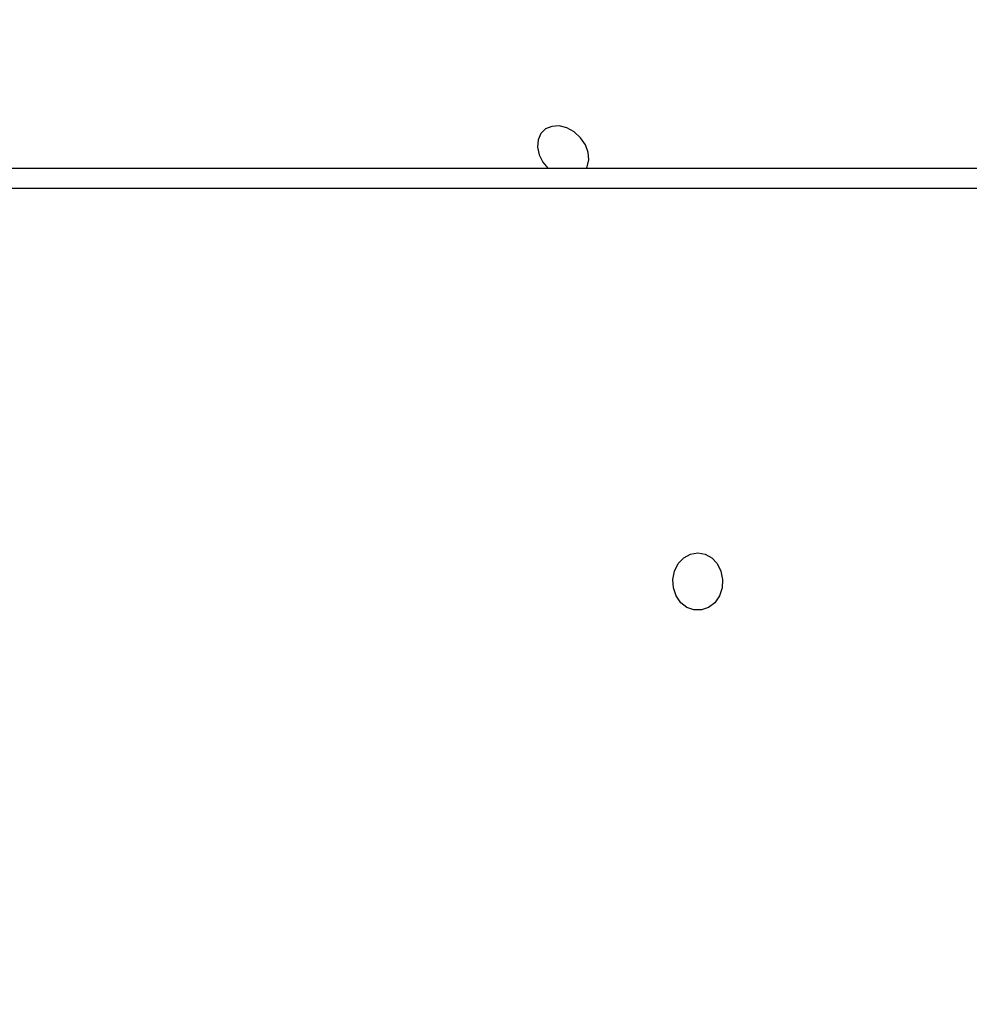
# Model space of a CAD drawing. Units: centimetres. Extents: x -1182 to 1081, y -2527 to -1124.
# Drawn here: x -126 to -112, y -1708 to -1694 of the extents above; entities that cross this region are included whole.
import ezdxf

# ---------------------------------------------------------------- set-up
doc = ezdxf.new("R2010")
doc.units = ezdxf.units.CM
doc.layers.add('VP-DIM', color=7, linetype='Continuous')
doc.layers.add('VP-EQ', color=7, linetype='Continuous', true_color=0x8a3492)
doc.dimstyles.new('ISO-25', dxfattribs={"dimtxt": 2.5, "dimasz": 2.5, "dimexe": 1.25, "dimexo": 0.625, "dimtad": 1, "dimtxsty": 'Standard', "dimcen": 2.5, "dimadec": 0, "dimazin": 0, "dimtfac": 1, "dimtmove": 0, "dimatfit": 3, "dimfxl": 1, "dimarcsym": 0})

# ---------------------------------------------------------------- blocks, each defined once
blk = doc.blocks.new('*D77')
at = {"layer": 'Defpoints', "color": 0}
for p in [(730.508, -1144.429), (-513.011, -1738.167), (730.508, -1939.684)]:
    blk.add_point(p, dxfattribs=at)
at = {"layer": 'VP-DIM', "color": 0, "lineweight": -2}
for p, q in [((-513.011, -1214.429), (-513.011, -1124.429)), ((730.508, -1214.429), (730.508, -1124.429)), ((-493.011, -1144.429), (65.415, -1144.429)), ((710.508, -1144.429), (152.082, -1144.429))]:
    blk.add_line(p, q, dxfattribs=at)
at = {"layer": 'VP-DIM', "color": 0}
for points in [[(-493.011, -1141.096), (-493.011, -1147.762), (-513.011, -1144.429)], [(710.508, -1147.762), (710.508, -1141.096), (730.508, -1144.429)]]:
    blk.add_solid(points, dxfattribs=at)
at = {"layer": 'VP-DIM', "color": 0, "linetype": 'ByBlock', "insert": (108.749, -1144.429), "char_height": 20, "attachment_point": 5}
blk.add_mtext('1244', dxfattribs=at)
blk = doc.blocks.new('*D78')
at = {"layer": 'Defpoints', "color": 0}
for p in [(-134.051, -1313.19), (279.742, -2526.692), (1061.142, -2526.692)]:
    blk.add_point(p, dxfattribs=at)
at = {"layer": 'VP-DIM', "color": 0, "lineweight": -2}
for p, q in [((991.142, -1313.19), (1081.142, -1313.19)), ((1061.142, -1333.19), (1061.142, -1879.941)), ((1061.142, -2506.692), (1061.142, -1959.941)), ((991.142, -2526.692), (1081.142, -2526.692))]:
    blk.add_line(p, q, dxfattribs=at)
at = {"layer": 'VP-DIM', "color": 0}
for points in [[(1064.475, -1333.19), (1057.809, -1333.19), (1061.142, -1313.19)], [(1057.809, -2506.692), (1064.475, -2506.692), (1061.142, -2526.692)]]:
    blk.add_solid(points, dxfattribs=at)
at = {"layer": 'VP-DIM', "color": 0, "linetype": 'ByBlock', "insert": (1061.142, -1919.941), "char_height": 20, "attachment_point": 5, "rotation": 90}
blk.add_mtext('1214', dxfattribs=at)
blk = doc.blocks.new('*D79')
at = {"layer": 'Defpoints', "color": 0}
for p in [(-205.103, -1516.918), (302.542, -2326.692), (968.023, -2326.692)]:
    blk.add_point(p, dxfattribs=at)
at = {"layer": 'VP-DIM', "color": 0, "lineweight": -2}
for p, q in [((898.023, -1516.918), (988.023, -1516.918)), ((968.023, -1536.918), (968.023, -1890.138)), ((968.023, -2306.692), (968.023, -1953.472)), ((898.023, -2326.692), (988.023, -2326.692))]:
    blk.add_line(p, q, dxfattribs=at)
at = {"layer": 'VP-DIM', "color": 0}
for points in [[(971.357, -1536.918), (964.69, -1536.918), (968.023, -1516.918)], [(964.69, -2306.692), (971.357, -2306.692), (968.023, -2326.692)]]:
    blk.add_solid(points, dxfattribs=at)
at = {"layer": 'VP-DIM', "color": 0, "linetype": 'ByBlock', "insert": (968.023, -1921.805), "char_height": 20, "attachment_point": 5, "rotation": 90}
blk.add_mtext('810', dxfattribs=at)
blk = doc.blocks.new('3031-1-X1_')
at = {"color": 7, "linetype": 'Continuous', "lineweight": 25}
blk.add_line((1677.201, -907.696), (1735.489, -907.696), dxfattribs=at)
at = {"color": 8, "linetype": 'Continuous', "lineweight": 25}
blk.add_line((1735.639, -907.996), (1677.197, -907.996), dxfattribs=at)
at = {"color": 7, "linetype": 'Continuous', "lineweight": 25, "flags": 128}
for points in [[(1727.734, -907.696), (1727.743, -907.677), (1727.768, -907.577), (1727.76, -907.465), (1727.719, -907.353), (1727.648, -907.249), (1727.554, -907.164), (1727.446, -907.105), (1727.333, -907.076), (1727.224, -907.082), (1727.131, -907.12), (1727.06, -907.188), (1727.019, -907.28), (1727.01, -907.387), (1727.036, -907.5), (1727.092, -907.609), (1727.166, -907.696)], [(1729.375, -913.371), (1729.484, -913.39), (1729.583, -913.445), (1729.663, -913.531), (1729.718, -913.641), (1729.742, -913.764), (1729.734, -913.891), (1729.694, -914.009), (1729.626, -914.108), (1729.535, -914.179), (1729.43, -914.216), (1729.32, -914.216), (1729.216, -914.179), (1729.125, -914.108), (1729.057, -914.009), (1729.017, -913.891), (1729.008, -913.764), (1729.033, -913.641), (1729.088, -913.531), (1729.168, -913.445), (1729.267, -913.39), (1729.375, -913.371)]]:
    blk.add_lwpolyline(points, dxfattribs=at)
blk = doc.blocks.new('3031-1-X1_2d')
at = {"layer": 'VP-EQ', "color": 0, "linetype": 'ByBlock', "lineweight": -2}
blk.add_blockref('3031-1-X1_', (-1845.544, -788.388), dxfattribs=at)
blk = doc.blocks.new('*D106')
at = {"layer": 'Defpoints', "color": 0}
for p in [(580.508, -1231.195), (-363.024, -1662.519), (580.508, -1872.674)]:
    blk.add_point(p, dxfattribs=at)
at = {"layer": 'VP-DIM', "color": 0, "lineweight": -2}
for p, q in [((-363.024, -1301.195), (-363.024, -1211.195)), ((580.508, -1301.195), (580.508, -1211.195)), ((-343.024, -1231.195), (72.075, -1231.195)), ((560.508, -1231.195), (145.409, -1231.195))]:
    blk.add_line(p, q, dxfattribs=at)
at = {"layer": 'VP-DIM', "color": 0}
for points in [[(-343.024, -1227.862), (-343.024, -1234.528), (-363.024, -1231.195)], [(560.508, -1234.528), (560.508, -1227.862), (580.508, -1231.195)]]:
    blk.add_solid(points, dxfattribs=at)
at = {"layer": 'VP-DIM', "color": 0, "linetype": 'ByBlock', "insert": (108.742, -1231.195), "char_height": 20, "attachment_point": 5}
blk.add_mtext('944', dxfattribs=at)

msp = doc.modelspace()

# ---------------------------------------------------------------- block references
at = {"layer": 'VP-EQ', "color": 0, "linetype": 'ByBlock', "lineweight": -2}
msp.add_blockref('3031-1-X1_2d', (0, 0), dxfattribs=at)

# ---------------------------------------------------------------- dimensions: what is measured, and where the dimension line sits
at = {"layer": 'VP-DIM', "color": 0}
for base, p1, p2, picture, middle in [((730.508, -1144.429), (-513.011, -1738.167), (730.508, -1939.684), '*D77', (108.749, -1144.429)), ((580.508, -1231.195), (-363.024, -1662.519), (580.508, -1872.674), '*D106', (108.742, -1231.195))]:
    dim = msp.add_linear_dim(base=base, p1=p1, p2=p2, dimstyle='ISO-25', override={"dimtxt": 20, "dimasz": 20, "dimexe": 20, "dimexo": 50, "dimgap": 10, "dimtad": 0, "dimdec": 0, "dimzin": 1, "dimadec": 2, "dimfxl": 70, "dimfxlon": 1, "dimtzin": 1}, dxfattribs=at)
    dim.commit()
    dim.dimension.update_dxf_attribs({"geometry": picture, "text_midpoint": middle})
for base, p1, p2, picture, middle in [((1061.142, -2526.692), (-134.051, -1313.19), (279.742, -2526.692), '*D78', (1061.142, -1919.941)), ((968.023, -2326.692), (-205.103, -1516.918), (302.542, -2326.692), '*D79', (968.023, -1921.805))]:
    dim = msp.add_linear_dim(base=base, p1=p1, p2=p2, angle=90, dimstyle='ISO-25', override={"dimtxt": 20, "dimasz": 20, "dimexe": 20, "dimexo": 50, "dimgap": 10, "dimtad": 0, "dimdec": 0, "dimzin": 1, "dimadec": 2, "dimfxl": 70, "dimfxlon": 1, "dimtzin": 1}, dxfattribs=at)
    dim.commit()
    dim.dimension.update_dxf_attribs({"geometry": picture, "text_midpoint": middle})

doc.saveas('drawing.dxf')
